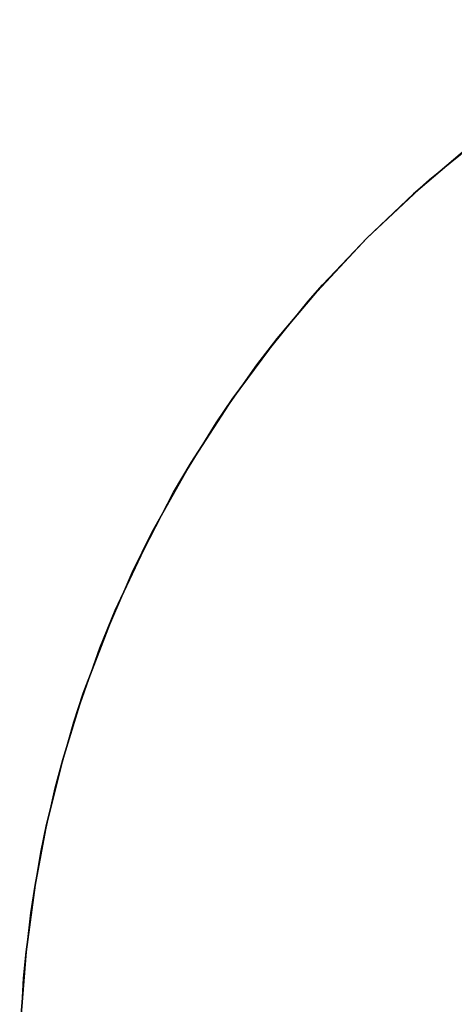
# Model space of a CAD drawing. Units: inches. Extents: x 10 to 221, y 19 to 202.
# Drawn here: x 106 to 112, y 38 to 53 of the extents above; entities that cross this region are included whole.
import ezdxf

# ---------------------------------------------------------------- set-up
doc = ezdxf.new("R2010")
doc.units = ezdxf.units.IN
doc.header["$MEASUREMENT"] = 0
doc.layers.add('TABLE-TOPLAM', color=6, linetype='Continuous')

# ---------------------------------------------------------------- blocks, each defined once
blk = doc.blocks.new('UDT1CS_36LX_0T')
at = {"layer": 'TABLE-TOPLAM'}
for points, invisible_edges in [([(-12.055, 13.281, 27.324), (-11.247, 13.964, 27.324), (8.052, 15.909, 27.324), (9.381, 15.159, 27.324)], 10), ([(9.749, 14.924, 28.5), (-11.813, 13.495, 28.5), (-10.85, 14.271, 28.5), (8.486, 15.681, 28.5)], 15), ([(-12.762, 12.612, 27.324), (-12.055, 13.281, 27.324), (9.381, 15.159, 27.324), (10.624, 14.313, 27.324)], 10), ([(10.898, 14.104, 28.5), (-12.762, 12.612, 28.5), (-11.813, 13.495, 28.5), (9.749, 14.924, 28.5)], 15), ([(-13.432, 11.904, 27.324), (-12.762, 12.612, 27.324), (10.624, 14.313, 27.324), (11.727, 13.42, 27.324)], 10), ([(11.891, 13.276, 28.5), (-13.646, 11.662, 28.5), (-12.762, 12.612, 28.5), (10.898, 14.104, 28.5)], 15), ([(-14.115, 11.097, 27.324), (-13.432, 11.904, 27.324), (11.727, 13.42, 27.324), (12.592, 12.612, 27.324)], 10), ([(12.702, 12.5, 28.5), (-14.422, 10.699, 28.5), (-13.646, 11.662, 28.5), (11.891, 13.276, 28.5)], 15), ([(13.531, 11.597, 28.5), (-15.039, 9.824, 28.5), (-14.422, 10.699, 28.5), (12.702, 12.5, 28.5)], 15), ([(-14.797, 10.181, 27.324), (-14.115, 11.097, 27.324), (12.592, 12.612, 27.324), (13.448, 11.693, 27.324)], 10), ([(14.347, 10.57, 28.5), (-15.681, 8.777, 28.5), (-15.039, 9.824, 28.5), (13.531, 11.597, 28.5)], 15), ([(-15.418, 9.226, 27.324), (-14.797, 10.181, 27.324), (13.448, 11.693, 27.324), (14.23, 10.727, 27.324)], 10), ([(-16.006, 8.178, 27.324), (-15.418, 9.226, 27.324), (14.23, 10.727, 27.324), (14.888, 9.793, 27.324)], 10), ([(-16.308, 7.565, 28.5), (15.017, 9.595, 28.5), (14.347, 10.57, 28.5), (-15.681, 8.777, 28.5)], 15), ([(-16.564, 6.995, 27.324), (-16.006, 8.178, 27.324), (14.888, 9.793, 27.324), (15.496, 8.802, 27.324)], 10), ([(-16.796, 6.428, 28.5), (15.605, 8.607, 28.5), (15.017, 9.595, 28.5), (-16.308, 7.565, 28.5)], 15), ([(-17.047, 5.742, 27.324), (-16.564, 6.995, 27.324), (15.496, 8.802, 27.324), (16.087, 7.673, 27.324)], 10), ([(-17.189, 5.309, 28.5), (16.195, 7.442, 28.5), (15.605, 8.607, 28.5), (-16.796, 6.428, 28.5)], 15), ([(-17.357, 4.74, 27.324), (-17.047, 5.742, 27.324), (16.087, 7.673, 27.324), (16.595, 6.505, 27.324)], 10), ([(-17.471, 4.312, 28.5), (16.673, 6.305, 28.5), (16.195, 7.442, 28.5), (-17.189, 5.309, 28.5)], 15), ([(-17.601, 3.759, 27.324), (-17.357, 4.74, 27.324), (16.595, 6.505, 27.324), (16.982, 5.422, 27.324)], 10), ([(-17.687, 3.34, 28.5), (17.035, 5.256, 28.5), (16.673, 6.305, 28.5), (-17.471, 4.312, 28.5)], 15), ([(-17.776, 2.843, 27.324), (-17.601, 3.759, 27.324), (16.982, 5.422, 27.324), (17.35, 4.109, 27.324)], 10), ([(-17.84, 2.425, 28.5), (17.391, 3.935, 28.5), (17.035, 5.256, 28.5), (-17.687, 3.34, 28.5)], 15), ([(-17.912, 1.835, 27.324), (-17.776, 2.843, 27.324), (17.35, 4.109, 27.324), (17.597, 2.891, 27.324)], 10), ([(-17.95, 1.439, 28.5), (17.633, 2.667, 28.5), (17.391, 3.935, 28.5), (-17.84, 2.425, 28.5)], 15), ([(-17.991, 0.824, 27.324), (-17.912, 1.835, 27.324), (17.597, 2.891, 27.324), (17.76, 1.658, 27.324)], 10), ([(-18.008, 0.361, 28.5), (17.778, 1.454, 28.5), (17.633, 2.667, 28.5), (-17.95, 1.439, 28.5)], 15), ([(-18.009, -0.475, 27.324), (-18.009, 0.824, 27.324), (17.76, 1.658, 27.324), (17.841, 0.188, 27.324)], 10), ([(17.778, 1.454, 28.5), (-18.008, 0.361, 28.5), (-17.995, -0.873, 28.5), (17.842, -0.131, 28.5)], 15)]:
    blk.add_3dface(points, dxfattribs=dict(at, invisible_edges=invisible_edges))
for points in [[(-10.85, 14.271, 28.5), (-11.247, 13.964, 27.324), (-12.055, 13.281, 27.324), (-11.813, 13.495, 28.5)], [(-11.813, 13.495, 28.5), (-12.055, 13.281, 27.324), (-12.762, 12.612, 27.324), (-12.762, 12.612, 28.5)], [(-12.762, 12.612, 28.5), (-12.762, 12.612, 27.324), (-13.432, 11.904, 27.324), (-13.646, 11.662, 28.5)], [(-13.646, 11.662, 28.5), (-13.432, 11.904, 27.324), (-14.115, 11.097, 27.324), (-14.422, 10.699, 28.5)], [(-14.422, 10.699, 28.5), (-14.115, 11.097, 27.324), (-14.797, 10.181, 27.324), (-15.039, 9.824, 28.5)], [(-15.039, 9.824, 28.5), (-14.797, 10.181, 27.324), (-15.418, 9.226, 27.324), (-15.681, 8.777, 28.5)], [(-15.681, 8.777, 28.5), (-15.418, 9.226, 27.324), (-16.006, 8.178, 27.324), (-16.308, 7.565, 28.5)], [(-16.308, 7.565, 28.5), (-16.006, 8.178, 27.324), (-16.564, 6.995, 27.324), (-16.796, 6.428, 28.5)], [(-16.796, 6.428, 28.5), (-16.564, 6.995, 27.324), (-17.047, 5.742, 27.324), (-17.189, 5.309, 28.5)], [(-17.189, 5.309, 28.5), (-17.047, 5.742, 27.324), (-17.357, 4.74, 27.324), (-17.471, 4.312, 28.5)], [(-17.471, 4.312, 28.5), (-17.357, 4.74, 27.324), (-17.601, 3.759, 27.324), (-17.687, 3.34, 28.5)], [(-17.687, 3.34, 28.5), (-17.601, 3.759, 27.324), (-17.776, 2.843, 27.324), (-17.84, 2.425, 28.5)], [(-17.84, 2.425, 28.5), (-17.776, 2.843, 27.324), (-17.912, 1.835, 27.324), (-17.95, 1.439, 28.5)], [(-17.95, 1.439, 28.5), (-17.912, 1.835, 27.324), (-17.991, 0.824, 27.324), (-18.008, 0.361, 28.5)]]:
    blk.add_3dface(points, dxfattribs=at)

msp = doc.modelspace()

# ---------------------------------------------------------------- block references
msp.add_blockref('UDT1CS_36LX_0T', (123.725, 37.153))

doc.saveas('drawing.dxf')
